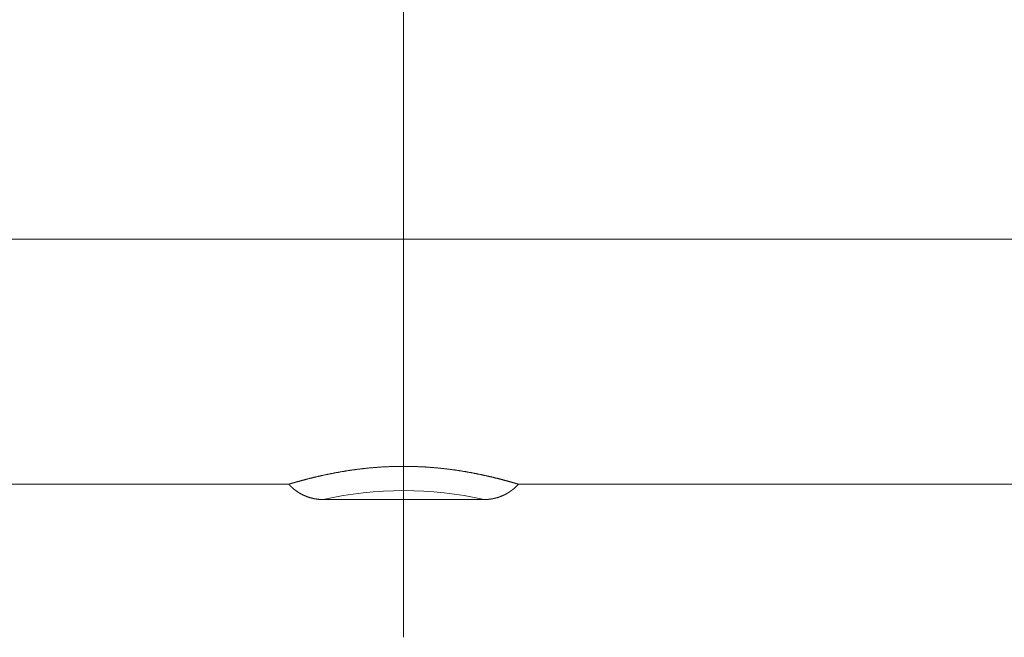
# Model space of a CAD drawing. Units: millimetres. Extents: x -800 to 807, y -556 to 552.
# Drawn here: x 323 to 336, y 398 to 406 of the extents above; entities that cross this region are included whole.
import ezdxf

# ---------------------------------------------------------------- set-up
doc = ezdxf.new("R2010")
doc.units = ezdxf.units.MM
doc.header["$LTSCALE"] = 5
doc.linetypes.add('JWW_CENTERX2', pattern=[27.093333, 22.013333, -1.693333, 1.693333, -1.693333])
doc.layers.add('2', color=7, linetype='Continuous')
doc.layers.add('CENTER', color=7, linetype='Continuous')

msp = doc.modelspace()

# ---------------------------------------------------------------- linework, layer by layer
at = {"color": 4, "linetype": 'Continuous', "lineweight": 5}
msp.add_line((327.315, 399.686), (327.315, 399.686), dxfattribs=at)
at = {"layer": '2', "color": 7, "linetype": 'Continuous', "lineweight": 13}
for p, q in [((327.408, 400.022), (327.414, 400.023)), ((327.414, 400.023), (327.42, 400.024)), ((327.42, 400.024), (327.427, 400.026)), ((327.427, 400.026), (327.433, 400.027)), ((327.433, 400.027), (327.439, 400.028)), ((327.439, 400.028), (327.446, 400.029)), ((327.446, 400.029), (327.452, 400.031)), ((327.452, 400.031), (327.459, 400.032)), ((327.459, 400.032), (327.465, 400.033)), ((327.465, 400.033), (327.471, 400.034)), ((327.471, 400.034), (327.478, 400.035)), ((327.478, 400.035), (327.484, 400.037)), ((327.484, 400.037), (327.491, 400.038)), ((327.491, 400.038), (327.498, 400.039)), ((327.498, 400.039), (327.504, 400.04)), ((327.504, 400.04), (327.511, 400.041)), ((327.511, 400.041), (327.517, 400.043)), ((327.517, 400.043), (327.524, 400.044)), ((327.524, 400.044), (327.531, 400.045)), ((327.531, 400.045), (327.538, 400.046)), ((327.538, 400.046), (327.544, 400.047)), ((327.544, 400.047), (327.551, 400.049)), ((327.551, 400.049), (327.558, 400.05)), ((327.558, 400.05), (327.565, 400.051)), ((327.565, 400.051), (327.572, 400.052)), ((327.572, 400.052), (327.578, 400.053)), ((327.578, 400.053), (327.585, 400.054)), ((327.585, 400.054), (327.592, 400.055)), ((327.592, 400.055), (327.599, 400.057)), ((327.599, 400.057), (327.606, 400.058)), ((327.606, 400.058), (327.613, 400.059)), ((327.613, 400.059), (327.62, 400.06)), ((327.62, 400.06), (327.627, 400.061)), ((327.627, 400.061), (327.634, 400.062)), ((327.634, 400.062), (327.641, 400.063)), ((327.641, 400.063), (327.648, 400.064)), ((327.648, 400.064), (327.656, 400.065)), ((327.656, 400.065), (327.663, 400.066)), ((327.663, 400.066), (327.67, 400.068)), ((327.67, 400.068), (327.677, 400.069)), ((327.677, 400.069), (327.684, 400.07)), ((327.684, 400.07), (327.691, 400.071)), ((327.691, 400.071), (327.699, 400.072)), ((327.699, 400.072), (327.706, 400.073)), ((327.706, 400.073), (327.713, 400.074)), ((327.713, 400.074), (327.721, 400.075)), ((327.721, 400.075), (327.728, 400.076)), ((327.728, 400.076), (327.735, 400.077)), ((327.735, 400.077), (327.743, 400.078)), ((327.743, 400.078), (327.75, 400.079)), ((327.75, 400.079), (327.757, 400.08)), ((327.757, 400.08), (327.765, 400.081)), ((327.765, 400.081), (327.772, 400.082)), ((327.772, 400.082), (327.78, 400.083)), ((327.78, 400.083), (327.787, 400.083)), ((327.787, 400.083), (327.795, 400.084)), ((327.795, 400.084), (327.802, 400.085)), ((327.802, 400.085), (327.81, 400.086)), ((327.81, 400.086), (327.817, 400.087)), ((327.817, 400.087), (327.825, 400.088)), ((327.825, 400.088), (327.832, 400.089)), ((327.832, 400.089), (327.84, 400.09)), ((327.84, 400.09), (327.848, 400.091)), ((327.848, 400.091), (327.855, 400.091)), ((327.855, 400.091), (327.863, 400.092)), ((327.863, 400.092), (327.871, 400.093)), ((327.871, 400.093), (327.878, 400.094)), ((327.878, 400.094), (327.886, 400.095)), ((327.886, 400.095), (327.894, 400.095)), ((327.894, 400.095), (327.901, 400.096)), ((327.901, 400.096), (327.909, 400.097)), ((327.909, 400.097), (327.917, 400.098)), ((327.917, 400.098), (327.925, 400.098)), ((327.925, 400.098), (327.932, 400.099)), ((327.932, 400.099), (327.94, 400.1)), ((327.94, 400.1), (327.948, 400.101)), ((327.948, 400.101), (327.956, 400.101)), ((327.956, 400.101), (327.964, 400.102)), ((327.964, 400.102), (327.972, 400.103)), ((327.972, 400.103), (327.979, 400.103)), ((327.979, 400.103), (327.987, 400.104)), ((327.987, 400.104), (327.995, 400.105)), ((327.995, 400.105), (328.003, 400.105)), ((328.003, 400.105), (328.011, 400.106)), ((328.011, 400.106), (328.019, 400.106)), ((328.019, 400.106), (328.027, 400.107)), ((328.027, 400.107), (328.035, 400.108)), ((328.035, 400.108), (328.043, 400.108)), ((328.043, 400.108), (328.051, 400.109)), ((328.051, 400.109), (328.059, 400.109)), ((328.059, 400.109), (328.067, 400.11)), ((328.067, 400.11), (328.075, 400.11)), ((328.075, 400.11), (328.083, 400.111)), ((328.083, 400.111), (328.091, 400.111)), ((328.091, 400.111), (328.099, 400.112)), ((328.099, 400.112), (328.107, 400.112)), ((328.107, 400.112), (328.115, 400.113)), ((328.115, 400.113), (328.123, 400.113)), ((328.123, 400.113), (328.131, 400.113)), ((328.131, 400.113), (328.139, 400.114)), ((328.139, 400.114), (328.147, 400.114)), ((328.147, 400.114), (328.155, 400.115)), ((328.155, 400.115), (328.163, 400.115)), ((328.163, 400.115), (328.171, 400.115)), ((328.171, 400.115), (328.179, 400.116)), ((328.179, 400.116), (328.187, 400.116)), ((328.187, 400.116), (328.196, 400.116)), ((328.196, 400.116), (328.204, 400.117)), ((328.204, 400.117), (328.212, 400.117)), ((328.212, 400.117), (328.22, 400.117)), ((328.22, 400.117), (328.228, 400.117)), ((328.228, 400.117), (328.236, 400.118)), ((328.236, 400.118), (328.244, 400.118)), ((328.244, 400.118), (328.252, 400.118)), ((328.252, 400.118), (328.261, 400.118)), ((328.261, 400.118), (328.269, 400.118)), ((328.269, 400.118), (328.277, 400.119)), ((328.277, 400.119), (328.285, 400.119)), ((328.285, 400.119), (328.293, 400.119)), ((328.293, 400.119), (328.301, 400.119)), ((328.301, 400.119), (328.309, 400.119)), ((328.309, 400.119), (328.318, 400.119)), ((328.318, 400.119), (328.326, 400.119)), ((328.326, 400.119), (328.334, 400.119)), ((328.334, 400.119), (328.342, 400.119)), ((328.342, 400.119), (328.35, 400.119)), ((328.35, 400.119), (328.358, 400.119)), ((328.358, 400.119), (328.367, 400.119)), ((328.375, 400.119), (328.367, 400.119)), ((328.383, 400.119), (328.375, 400.119)), ((328.391, 400.119), (328.383, 400.119)), ((328.399, 400.119), (328.391, 400.119)), ((328.407, 400.119), (328.399, 400.119)), ((328.416, 400.119), (328.407, 400.119)), ((328.424, 400.119), (328.416, 400.119)), ((328.432, 400.119), (328.424, 400.119)), ((328.44, 400.119), (328.432, 400.119)), ((328.448, 400.119), (328.44, 400.119)), ((328.456, 400.119), (328.448, 400.119)), ((328.465, 400.118), (328.456, 400.119)), ((328.473, 400.118), (328.465, 400.118)), ((328.481, 400.118), (328.473, 400.118)), ((328.489, 400.118), (328.481, 400.118)), ((328.497, 400.118), (328.489, 400.118)), ((328.505, 400.117), (328.497, 400.118)), ((328.513, 400.117), (328.505, 400.117)), ((328.522, 400.117), (328.513, 400.117)), ((328.53, 400.117), (328.522, 400.117)), ((328.538, 400.116), (328.53, 400.117)), ((328.546, 400.116), (328.538, 400.116)), ((328.554, 400.116), (328.546, 400.116)), ((328.562, 400.115), (328.554, 400.116)), ((328.57, 400.115), (328.562, 400.115)), ((328.578, 400.115), (328.57, 400.115)), ((328.586, 400.114), (328.578, 400.115)), ((328.594, 400.114), (328.586, 400.114)), ((328.602, 400.113), (328.594, 400.114)), ((328.61, 400.113), (328.602, 400.113)), ((328.619, 400.113), (328.61, 400.113)), ((328.627, 400.112), (328.619, 400.113)), ((328.635, 400.112), (328.627, 400.112)), ((328.643, 400.111), (328.635, 400.112)), ((328.651, 400.111), (328.643, 400.111)), ((328.659, 400.11), (328.651, 400.111)), ((328.667, 400.11), (328.659, 400.11)), ((328.675, 400.109), (328.667, 400.11)), ((328.683, 400.109), (328.675, 400.109)), ((328.691, 400.108), (328.683, 400.109)), ((328.698, 400.108), (328.691, 400.108)), ((328.706, 400.107), (328.698, 400.108)), ((328.714, 400.106), (328.706, 400.107)), ((328.722, 400.106), (328.714, 400.106)), ((328.73, 400.105), (328.722, 400.106)), ((328.738, 400.105), (328.73, 400.105)), ((328.746, 400.104), (328.738, 400.105)), ((328.754, 400.103), (328.746, 400.104)), ((328.762, 400.103), (328.754, 400.103)), ((328.77, 400.102), (328.762, 400.103)), ((328.777, 400.101), (328.77, 400.102)), ((328.785, 400.101), (328.777, 400.101)), ((328.793, 400.1), (328.785, 400.101)), ((328.801, 400.099), (328.793, 400.1)), ((328.809, 400.098), (328.801, 400.099)), ((328.816, 400.098), (328.809, 400.098)), ((328.824, 400.097), (328.816, 400.098)), ((328.832, 400.096), (328.824, 400.097)), ((328.84, 400.095), (328.832, 400.096)), ((328.847, 400.095), (328.84, 400.095)), ((328.855, 400.094), (328.847, 400.095)), ((328.863, 400.093), (328.855, 400.094)), ((328.87, 400.092), (328.863, 400.093)), ((328.878, 400.091), (328.87, 400.092)), ((328.886, 400.091), (328.878, 400.091)), ((328.893, 400.09), (328.886, 400.091)), ((328.901, 400.089), (328.893, 400.09)), ((328.908, 400.088), (328.901, 400.089)), ((328.916, 400.087), (328.908, 400.088)), ((328.924, 400.086), (328.916, 400.087)), ((328.931, 400.085), (328.924, 400.086)), ((328.939, 400.084), (328.931, 400.085)), ((328.946, 400.083), (328.939, 400.084)), ((328.954, 400.083), (328.946, 400.083)), ((328.961, 400.082), (328.954, 400.083)), ((328.968, 400.081), (328.961, 400.082)), ((328.976, 400.08), (328.968, 400.081)), ((328.983, 400.079), (328.976, 400.08)), ((328.991, 400.078), (328.983, 400.079)), ((328.998, 400.077), (328.991, 400.078)), ((329.005, 400.076), (328.998, 400.077)), ((329.013, 400.075), (329.005, 400.076)), ((329.02, 400.074), (329.013, 400.075)), ((329.027, 400.073), (329.02, 400.074)), ((329.035, 400.072), (329.027, 400.073)), ((329.042, 400.071), (329.035, 400.072)), ((329.049, 400.07), (329.042, 400.071)), ((329.056, 400.069), (329.049, 400.07)), ((329.063, 400.068), (329.056, 400.069)), ((329.071, 400.066), (329.063, 400.068)), ((329.078, 400.065), (329.071, 400.066)), ((329.085, 400.064), (329.078, 400.065)), ((329.092, 400.063), (329.085, 400.064)), ((329.099, 400.062), (329.092, 400.063)), ((329.106, 400.061), (329.099, 400.062)), ((329.113, 400.06), (329.106, 400.061)), ((329.12, 400.059), (329.113, 400.06)), ((329.127, 400.058), (329.12, 400.059)), ((329.134, 400.057), (329.127, 400.058)), ((329.141, 400.055), (329.134, 400.057)), ((329.148, 400.054), (329.141, 400.055)), ((329.155, 400.053), (329.148, 400.054)), ((329.162, 400.052), (329.155, 400.053)), ((329.169, 400.051), (329.162, 400.052)), ((329.175, 400.05), (329.169, 400.051)), ((329.182, 400.049), (329.175, 400.05)), ((329.189, 400.047), (329.182, 400.049)), ((329.196, 400.046), (329.189, 400.047)), ((329.202, 400.045), (329.196, 400.046)), ((329.209, 400.044), (329.202, 400.045)), ((329.216, 400.043), (329.209, 400.044)), ((329.222, 400.041), (329.216, 400.043)), ((329.229, 400.04), (329.222, 400.041)), ((329.236, 400.039), (329.229, 400.04)), ((329.242, 400.038), (329.236, 400.039)), ((329.249, 400.037), (329.242, 400.038)), ((329.255, 400.035), (329.249, 400.037)), ((329.262, 400.034), (329.255, 400.035)), ((329.268, 400.033), (329.262, 400.034)), ((329.275, 400.032), (329.268, 400.033)), ((329.281, 400.031), (329.275, 400.032)), ((329.288, 400.029), (329.281, 400.031)), ((329.294, 400.028), (329.288, 400.029)), ((329.3, 400.027), (329.294, 400.028)), ((329.307, 400.026), (329.3, 400.027)), ((329.313, 400.024), (329.307, 400.026)), ((329.319, 400.023), (329.313, 400.024)), ((329.325, 400.022), (329.319, 400.023)), ((326.891, 399.893), (326.892, 399.894)), ((326.892, 399.894), (326.894, 399.894)), ((326.894, 399.894), (326.895, 399.895)), ((326.895, 399.895), (326.897, 399.895)), ((326.897, 399.895), (326.899, 399.895)), ((326.899, 399.895), (326.9, 399.896)), ((326.9, 399.896), (326.902, 399.896)), ((326.902, 399.896), (326.904, 399.897)), ((326.904, 399.897), (326.906, 399.898)), ((326.906, 399.898), (326.907, 399.898)), ((326.907, 399.898), (326.909, 399.899)), ((326.909, 399.899), (326.911, 399.899)), ((326.911, 399.899), (326.913, 399.9)), ((326.913, 399.9), (326.915, 399.9)), ((326.915, 399.9), (326.918, 399.901)), ((326.918, 399.901), (326.92, 399.902)), ((326.92, 399.902), (326.922, 399.902)), ((326.922, 399.902), (326.924, 399.903)), ((326.924, 399.903), (326.926, 399.904)), ((326.926, 399.904), (326.929, 399.904)), ((326.929, 399.904), (326.931, 399.905)), ((326.931, 399.905), (326.933, 399.906)), ((326.933, 399.906), (326.936, 399.906)), ((326.936, 399.906), (326.938, 399.907)), ((326.938, 399.907), (326.941, 399.908)), ((326.941, 399.908), (326.943, 399.909)), ((326.943, 399.909), (326.946, 399.909)), ((326.946, 399.909), (326.949, 399.91)), ((326.949, 399.91), (326.951, 399.911)), ((326.951, 399.911), (326.954, 399.912)), ((326.954, 399.912), (326.957, 399.912)), ((326.957, 399.912), (326.96, 399.913)), ((326.96, 399.913), (326.962, 399.914)), ((326.962, 399.914), (326.965, 399.915)), ((326.965, 399.915), (326.968, 399.916)), ((326.968, 399.916), (326.971, 399.916)), ((326.971, 399.916), (326.974, 399.917)), ((326.974, 399.917), (326.977, 399.918)), ((326.977, 399.918), (326.98, 399.919)), ((326.98, 399.919), (326.983, 399.92)), ((326.983, 399.92), (326.987, 399.921)), ((326.987, 399.921), (326.99, 399.922)), ((326.99, 399.922), (326.993, 399.923)), ((326.993, 399.923), (326.996, 399.923)), ((326.996, 399.923), (327, 399.924)), ((327, 399.924), (327.003, 399.925)), ((327.003, 399.925), (327.006, 399.926)), ((327.006, 399.926), (327.01, 399.927)), ((327.01, 399.927), (327.013, 399.928)), ((327.013, 399.928), (327.017, 399.929)), ((327.017, 399.929), (327.02, 399.93)), ((327.02, 399.93), (327.024, 399.931)), ((327.024, 399.931), (327.028, 399.932)), ((327.028, 399.932), (327.031, 399.933)), ((327.031, 399.933), (327.035, 399.934)), ((327.035, 399.934), (327.039, 399.935)), ((327.039, 399.935), (327.043, 399.936)), ((327.043, 399.936), (327.047, 399.937)), ((327.047, 399.937), (327.05, 399.938)), ((327.05, 399.938), (327.054, 399.939)), ((327.054, 399.939), (327.058, 399.94)), ((327.058, 399.94), (327.062, 399.941)), ((327.062, 399.941), (327.066, 399.942)), ((327.066, 399.942), (327.07, 399.943)), ((327.07, 399.943), (327.074, 399.945)), ((327.074, 399.945), (327.079, 399.946)), ((327.079, 399.946), (327.083, 399.947)), ((327.083, 399.947), (327.087, 399.948)), ((327.087, 399.948), (327.091, 399.949)), ((327.091, 399.949), (327.095, 399.95)), ((327.095, 399.95), (327.1, 399.951)), ((327.1, 399.951), (327.104, 399.952)), ((327.104, 399.952), (327.109, 399.953)), ((327.109, 399.953), (327.113, 399.955)), ((327.113, 399.955), (327.117, 399.956)), ((327.117, 399.956), (327.122, 399.957)), ((327.122, 399.957), (327.126, 399.958)), ((327.126, 399.958), (327.131, 399.959)), ((327.131, 399.959), (327.136, 399.96)), ((327.136, 399.96), (327.14, 399.961)), ((327.14, 399.961), (327.145, 399.963)), ((327.145, 399.963), (327.15, 399.964)), ((327.15, 399.964), (327.154, 399.965)), ((327.154, 399.965), (327.159, 399.966)), ((327.159, 399.966), (327.164, 399.967)), ((327.164, 399.967), (327.169, 399.969)), ((327.169, 399.969), (327.174, 399.97)), ((327.174, 399.97), (327.179, 399.971)), ((327.179, 399.971), (327.184, 399.972)), ((327.184, 399.972), (327.189, 399.973)), ((327.189, 399.973), (327.194, 399.975)), ((327.194, 399.975), (327.199, 399.976)), ((327.199, 399.976), (327.204, 399.977)), ((327.204, 399.977), (327.209, 399.978)), ((327.209, 399.978), (327.214, 399.979)), ((327.214, 399.979), (327.219, 399.981)), ((327.219, 399.981), (327.224, 399.982)), ((327.224, 399.982), (327.23, 399.983)), ((327.23, 399.983), (327.235, 399.984)), ((327.235, 399.984), (327.24, 399.986)), ((327.24, 399.986), (327.246, 399.987)), ((327.246, 399.987), (327.251, 399.988)), ((327.251, 399.988), (327.256, 399.989)), ((327.256, 399.989), (327.262, 399.991)), ((327.262, 399.991), (327.267, 399.992)), ((327.267, 399.992), (327.273, 399.993)), ((327.273, 399.993), (327.278, 399.994)), ((327.278, 399.994), (327.284, 399.996)), ((327.284, 399.996), (327.29, 399.997)), ((327.29, 399.997), (327.295, 399.998)), ((327.295, 399.998), (327.301, 399.999)), ((327.301, 399.999), (327.307, 400.001)), ((327.307, 400.001), (327.312, 400.002)), ((327.312, 400.002), (327.318, 400.003)), ((327.318, 400.003), (327.324, 400.004)), ((327.324, 400.004), (327.33, 400.006)), ((327.33, 400.006), (327.336, 400.007)), ((327.336, 400.007), (327.341, 400.008)), ((327.341, 400.008), (327.347, 400.009)), ((327.347, 400.009), (327.353, 400.011)), ((327.353, 400.011), (327.359, 400.012)), ((327.359, 400.012), (327.365, 400.013)), ((327.365, 400.013), (327.371, 400.014)), ((327.371, 400.014), (327.377, 400.016)), ((327.377, 400.016), (327.383, 400.017)), ((327.383, 400.017), (327.389, 400.018)), ((327.389, 400.018), (327.396, 400.019)), ((327.396, 400.019), (327.402, 400.021)), ((327.402, 400.021), (327.408, 400.022)), ((329.331, 400.021), (329.325, 400.022)), ((329.338, 400.019), (329.331, 400.021)), ((329.344, 400.018), (329.338, 400.019)), ((329.35, 400.017), (329.344, 400.018)), ((329.356, 400.016), (329.35, 400.017)), ((329.362, 400.014), (329.356, 400.016)), ((329.368, 400.013), (329.362, 400.014)), ((329.374, 400.012), (329.368, 400.013)), ((329.38, 400.011), (329.374, 400.012)), ((329.386, 400.009), (329.38, 400.011)), ((329.392, 400.008), (329.386, 400.009)), ((329.398, 400.007), (329.392, 400.008)), ((329.404, 400.006), (329.398, 400.007)), ((329.409, 400.004), (329.404, 400.006)), ((329.415, 400.003), (329.409, 400.004)), ((329.421, 400.002), (329.415, 400.003)), ((329.427, 400.001), (329.421, 400.002)), ((329.432, 399.999), (329.427, 400.001)), ((329.438, 399.998), (329.432, 399.999)), ((329.444, 399.997), (329.438, 399.998)), ((329.449, 399.996), (329.444, 399.997)), ((329.455, 399.994), (329.449, 399.996)), ((329.46, 399.993), (329.455, 399.994)), ((329.466, 399.992), (329.46, 399.993)), ((329.471, 399.991), (329.466, 399.992)), ((329.477, 399.989), (329.471, 399.991)), ((329.482, 399.988), (329.477, 399.989)), ((329.488, 399.987), (329.482, 399.988)), ((329.493, 399.986), (329.488, 399.987)), ((329.498, 399.984), (329.493, 399.986)), ((329.504, 399.983), (329.498, 399.984)), ((329.509, 399.982), (329.504, 399.983)), ((329.514, 399.981), (329.509, 399.982)), ((329.519, 399.979), (329.514, 399.981)), ((329.524, 399.978), (329.519, 399.979)), ((329.53, 399.977), (329.524, 399.978)), ((329.535, 399.976), (329.53, 399.977)), ((329.54, 399.975), (329.535, 399.976)), ((329.545, 399.973), (329.54, 399.975)), ((329.55, 399.972), (329.545, 399.973)), ((329.555, 399.971), (329.55, 399.972)), ((329.56, 399.97), (329.555, 399.971)), ((329.564, 399.969), (329.56, 399.97)), ((329.569, 399.967), (329.564, 399.969)), ((329.574, 399.966), (329.569, 399.967)), ((329.579, 399.965), (329.574, 399.966)), ((329.584, 399.964), (329.579, 399.965)), ((329.588, 399.963), (329.584, 399.964)), ((329.593, 399.961), (329.588, 399.963)), ((329.598, 399.96), (329.593, 399.961)), ((329.602, 399.959), (329.598, 399.96)), ((329.607, 399.958), (329.602, 399.959)), ((329.611, 399.957), (329.607, 399.958)), ((329.616, 399.956), (329.611, 399.957)), ((329.62, 399.955), (329.616, 399.956)), ((329.625, 399.953), (329.62, 399.955)), ((329.629, 399.952), (329.625, 399.953)), ((329.634, 399.951), (329.629, 399.952)), ((329.638, 399.95), (329.634, 399.951)), ((329.642, 399.949), (329.638, 399.95)), ((329.646, 399.948), (329.642, 399.949)), ((329.651, 399.947), (329.646, 399.948)), ((329.655, 399.946), (329.651, 399.947)), ((329.659, 399.945), (329.655, 399.946)), ((329.663, 399.943), (329.659, 399.945)), ((329.667, 399.942), (329.663, 399.943)), ((329.671, 399.941), (329.667, 399.942)), ((329.675, 399.94), (329.671, 399.941)), ((329.679, 399.939), (329.675, 399.94)), ((329.683, 399.938), (329.679, 399.939)), ((329.687, 399.937), (329.683, 399.938)), ((329.691, 399.936), (329.687, 399.937)), ((329.694, 399.935), (329.691, 399.936)), ((329.698, 399.934), (329.694, 399.935)), ((329.702, 399.933), (329.698, 399.934)), ((329.706, 399.932), (329.702, 399.933)), ((329.709, 399.931), (329.706, 399.932)), ((329.713, 399.93), (329.709, 399.931)), ((329.716, 399.929), (329.713, 399.93)), ((329.72, 399.928), (329.716, 399.929)), ((329.723, 399.927), (329.72, 399.928)), ((329.727, 399.926), (329.723, 399.927)), ((329.73, 399.925), (329.727, 399.926)), ((329.734, 399.924), (329.73, 399.925)), ((329.737, 399.923), (329.734, 399.924)), ((329.74, 399.923), (329.737, 399.923)), ((329.743, 399.922), (329.74, 399.923)), ((329.747, 399.921), (329.743, 399.922)), ((329.75, 399.92), (329.747, 399.921)), ((329.753, 399.919), (329.75, 399.92)), ((329.756, 399.918), (329.753, 399.919)), ((329.759, 399.917), (329.756, 399.918)), ((329.762, 399.916), (329.759, 399.917)), ((329.765, 399.916), (329.762, 399.916)), ((329.768, 399.915), (329.765, 399.916)), ((329.771, 399.914), (329.768, 399.915)), ((329.774, 399.913), (329.771, 399.914)), ((329.777, 399.912), (329.774, 399.913)), ((329.779, 399.912), (329.777, 399.912)), ((329.782, 399.911), (329.779, 399.912)), ((329.785, 399.91), (329.782, 399.911)), ((329.787, 399.909), (329.785, 399.91)), ((329.79, 399.909), (329.787, 399.909)), ((329.792, 399.908), (329.79, 399.909)), ((329.795, 399.907), (329.792, 399.908)), ((329.797, 399.906), (329.795, 399.907)), ((329.8, 399.906), (329.797, 399.906)), ((329.802, 399.905), (329.8, 399.906)), ((329.805, 399.904), (329.802, 399.905)), ((329.807, 399.904), (329.805, 399.904)), ((329.809, 399.903), (329.807, 399.904)), ((329.811, 399.902), (329.809, 399.903)), ((329.814, 399.902), (329.811, 399.902)), ((329.816, 399.901), (329.814, 399.902)), ((329.818, 399.9), (329.816, 399.901)), ((329.82, 399.9), (329.818, 399.9)), ((329.822, 399.899), (329.82, 399.9)), ((329.824, 399.899), (329.822, 399.899)), ((329.826, 399.898), (329.824, 399.899)), ((329.828, 399.898), (329.826, 399.898)), ((329.83, 399.897), (329.828, 399.898)), ((329.831, 399.896), (329.83, 399.897)), ((329.833, 399.896), (329.831, 399.896)), ((329.835, 399.895), (329.833, 399.896)), ((329.836, 399.895), (329.835, 399.895)), ((329.838, 399.895), (329.836, 399.895)), ((329.84, 399.894), (329.838, 399.895)), ((329.841, 399.894), (329.84, 399.894)), ((329.843, 399.893), (329.841, 399.894)), ((326.867, 399.886), (237.966, 399.886)), ((326.867, 399.886), (326.867, 399.886)), ((326.867, 399.886), (326.867, 399.886)), ((326.867, 399.886), (326.867, 399.886)), ((326.867, 399.886), (326.867, 399.886)), ((326.867, 399.886), (326.867, 399.886)), ((326.867, 399.886), (326.867, 399.886)), ((326.867, 399.886), (326.867, 399.886)), ((326.867, 399.886), (326.867, 399.886)), ((326.867, 399.886), (326.868, 399.886)), ((326.867, 399.886), (326.868, 399.884)), ((326.868, 399.886), (326.869, 399.887)), ((326.868, 399.886), (326.868, 399.886)), ((326.868, 399.884), (326.87, 399.882)), ((326.869, 399.887), (326.869, 399.887)), ((326.869, 399.887), (326.87, 399.887)), ((326.87, 399.887), (326.87, 399.887)), ((326.87, 399.887), (326.871, 399.887)), ((326.87, 399.882), (326.872, 399.88)), ((326.871, 399.887), (326.872, 399.888)), ((326.872, 399.888), (326.873, 399.888)), ((326.872, 399.88), (326.874, 399.878)), ((326.873, 399.888), (326.874, 399.888)), ((326.874, 399.888), (326.875, 399.889)), ((326.874, 399.888), (326.874, 399.888)), ((326.874, 399.878), (326.875, 399.876)), ((326.875, 399.889), (326.876, 399.889)), ((326.875, 399.876), (326.877, 399.874)), ((326.876, 399.889), (326.877, 399.889)), ((326.877, 399.889), (326.878, 399.889)), ((326.877, 399.874), (326.879, 399.872)), ((326.878, 399.889), (326.879, 399.89)), ((326.879, 399.89), (326.88, 399.89)), ((326.879, 399.872), (326.881, 399.87)), ((326.88, 399.89), (326.881, 399.89)), ((326.881, 399.89), (326.883, 399.891)), ((326.881, 399.87), (326.883, 399.868)), ((326.883, 399.891), (326.884, 399.891)), ((326.883, 399.868), (326.885, 399.866)), ((326.884, 399.891), (326.885, 399.892)), ((326.885, 399.892), (326.886, 399.892)), ((326.885, 399.866), (326.886, 399.864)), ((326.886, 399.892), (326.888, 399.892)), ((326.886, 399.864), (326.888, 399.862)), ((326.888, 399.892), (326.889, 399.893)), ((326.888, 399.862), (326.89, 399.861)), ((326.889, 399.893), (326.891, 399.893)), ((326.89, 399.861), (326.892, 399.859)), ((326.892, 399.859), (326.894, 399.857)), ((326.894, 399.857), (326.896, 399.855)), ((326.896, 399.855), (326.898, 399.853)), ((326.898, 399.853), (326.9, 399.851)), ((326.9, 399.851), (326.902, 399.849)), ((326.902, 399.849), (326.904, 399.848)), ((326.904, 399.848), (326.906, 399.846)), ((326.906, 399.846), (326.908, 399.844)), ((326.908, 399.844), (326.91, 399.842)), ((326.91, 399.842), (326.912, 399.84)), ((326.912, 399.84), (326.914, 399.839)), ((326.914, 399.839), (326.916, 399.837)), ((326.916, 399.837), (326.918, 399.835)), ((326.918, 399.835), (326.919, 399.833)), ((326.919, 399.833), (326.922, 399.832)), ((326.922, 399.832), (326.924, 399.83)), ((326.924, 399.83), (326.926, 399.828)), ((326.926, 399.828), (326.928, 399.826)), ((326.928, 399.826), (326.93, 399.825)), ((326.93, 399.825), (326.932, 399.823)), ((326.932, 399.823), (326.934, 399.821)), ((326.934, 399.821), (326.936, 399.82)), ((326.936, 399.82), (326.938, 399.818)), ((326.938, 399.818), (326.94, 399.816)), ((326.94, 399.816), (326.942, 399.815)), ((326.942, 399.815), (326.944, 399.813)), ((326.944, 399.813), (326.946, 399.811)), ((326.946, 399.811), (326.948, 399.81)), ((326.948, 399.81), (326.95, 399.808)), ((326.95, 399.808), (326.953, 399.807)), ((326.953, 399.807), (326.955, 399.805)), ((326.955, 399.805), (326.957, 399.803)), ((326.957, 399.803), (326.959, 399.802)), ((326.959, 399.802), (326.961, 399.8)), ((326.961, 399.8), (326.963, 399.799)), ((326.963, 399.799), (326.965, 399.797)), ((326.965, 399.797), (326.968, 399.796)), ((326.968, 399.796), (326.97, 399.794)), ((326.97, 399.794), (326.972, 399.793)), ((326.972, 399.793), (326.974, 399.791)), ((326.974, 399.791), (326.976, 399.79)), ((326.976, 399.79), (326.978, 399.788)), ((326.978, 399.788), (326.981, 399.787)), ((326.981, 399.787), (326.983, 399.785)), ((326.983, 399.785), (326.985, 399.784)), ((326.985, 399.784), (326.987, 399.782)), ((326.987, 399.782), (326.99, 399.781)), ((326.99, 399.781), (326.992, 399.779)), ((326.992, 399.779), (326.994, 399.778)), ((326.994, 399.778), (326.996, 399.777)), ((326.996, 399.777), (326.999, 399.775)), ((326.999, 399.775), (327.001, 399.774)), ((327.001, 399.774), (327.003, 399.772)), ((327.003, 399.772), (327.005, 399.771)), ((327.005, 399.771), (327.008, 399.77)), ((327.008, 399.77), (327.01, 399.768)), ((327.01, 399.768), (327.012, 399.767)), ((327.012, 399.767), (327.015, 399.766)), ((327.015, 399.766), (327.017, 399.764)), ((329.719, 399.766), (329.716, 399.764)), ((329.721, 399.767), (329.719, 399.766)), ((329.723, 399.768), (329.721, 399.767)), ((329.726, 399.77), (329.723, 399.768)), ((329.728, 399.771), (329.726, 399.77)), ((329.73, 399.772), (329.728, 399.771)), ((329.732, 399.774), (329.73, 399.772)), ((329.735, 399.775), (329.732, 399.774)), ((329.737, 399.777), (329.735, 399.775)), ((329.739, 399.778), (329.737, 399.777)), ((329.741, 399.779), (329.739, 399.778)), ((329.744, 399.781), (329.741, 399.779)), ((329.746, 399.782), (329.744, 399.781)), ((329.748, 399.784), (329.746, 399.782)), ((329.75, 399.785), (329.748, 399.784)), ((329.753, 399.787), (329.75, 399.785)), ((329.755, 399.788), (329.753, 399.787)), ((329.757, 399.79), (329.755, 399.788)), ((329.759, 399.791), (329.757, 399.79)), ((329.761, 399.793), (329.759, 399.791)), ((329.764, 399.794), (329.761, 399.793)), ((329.766, 399.796), (329.764, 399.794)), ((329.768, 399.797), (329.766, 399.796)), ((329.77, 399.799), (329.768, 399.797)), ((329.772, 399.8), (329.77, 399.799)), ((329.774, 399.802), (329.772, 399.8)), ((329.777, 399.803), (329.774, 399.802)), ((329.779, 399.805), (329.777, 399.803)), ((329.781, 399.807), (329.779, 399.805)), ((329.783, 399.808), (329.781, 399.807)), ((329.785, 399.81), (329.783, 399.808)), ((329.787, 399.811), (329.785, 399.81)), ((329.789, 399.813), (329.787, 399.811)), ((329.791, 399.815), (329.789, 399.813)), ((329.793, 399.816), (329.791, 399.815)), ((329.795, 399.818), (329.793, 399.816)), ((329.798, 399.82), (329.795, 399.818)), ((329.8, 399.821), (329.798, 399.82)), ((329.802, 399.823), (329.8, 399.821)), ((329.804, 399.825), (329.802, 399.823)), ((329.806, 399.826), (329.804, 399.825)), ((329.808, 399.828), (329.806, 399.826)), ((329.81, 399.83), (329.808, 399.828)), ((329.812, 399.832), (329.81, 399.83)), ((329.814, 399.833), (329.812, 399.832)), ((329.816, 399.835), (329.814, 399.833)), ((329.818, 399.837), (329.816, 399.835)), ((329.82, 399.839), (329.818, 399.837)), ((329.822, 399.84), (329.82, 399.839)), ((329.824, 399.842), (329.822, 399.84)), ((329.826, 399.844), (329.824, 399.842)), ((329.828, 399.846), (329.826, 399.844)), ((329.83, 399.848), (329.828, 399.846)), ((329.831, 399.849), (329.83, 399.848)), ((329.833, 399.851), (329.831, 399.849)), ((329.835, 399.853), (329.833, 399.851)), ((329.837, 399.855), (329.835, 399.853)), ((329.839, 399.857), (329.837, 399.855)), ((329.841, 399.859), (329.839, 399.857)), ((329.843, 399.861), (329.841, 399.859)), ((329.844, 399.893), (329.843, 399.893)), ((329.845, 399.862), (329.843, 399.861)), ((329.846, 399.892), (329.844, 399.893)), ((329.847, 399.864), (329.845, 399.862)), ((329.847, 399.892), (329.846, 399.892)), ((329.848, 399.892), (329.847, 399.892)), ((329.849, 399.866), (329.847, 399.864)), ((329.849, 399.891), (329.848, 399.892)), ((329.851, 399.891), (329.849, 399.891)), ((329.851, 399.868), (329.849, 399.866)), ((329.852, 399.89), (329.851, 399.891)), ((329.852, 399.87), (329.851, 399.868)), ((329.853, 399.89), (329.852, 399.89)), ((329.854, 399.872), (329.852, 399.87)), ((329.854, 399.89), (329.853, 399.89)), ((329.855, 399.889), (329.854, 399.89)), ((329.856, 399.874), (329.854, 399.872)), ((329.856, 399.889), (329.855, 399.889)), ((329.857, 399.889), (329.856, 399.889)), ((329.858, 399.876), (329.856, 399.874)), ((329.858, 399.889), (329.857, 399.889)), ((329.859, 399.888), (329.858, 399.889)), ((329.86, 399.878), (329.858, 399.876)), ((329.86, 399.888), (329.859, 399.888)), ((329.861, 399.888), (329.86, 399.888)), ((329.861, 399.88), (329.86, 399.878)), ((329.862, 399.887), (329.861, 399.888)), ((329.861, 399.888), (329.861, 399.888)), ((329.863, 399.882), (329.861, 399.88)), ((329.863, 399.887), (329.862, 399.887)), ((329.864, 399.887), (329.863, 399.887)), ((329.863, 399.887), (329.863, 399.887)), ((329.865, 399.884), (329.863, 399.882)), ((329.865, 399.887), (329.864, 399.887)), ((329.865, 399.886), (329.865, 399.887)), ((329.867, 399.886), (329.865, 399.884)), ((329.866, 399.886), (329.865, 399.886)), ((329.866, 399.886), (329.867, 399.886)), ((329.867, 399.886), (329.866, 399.886)), ((329.866, 399.886), (329.866, 399.886)), ((329.866, 399.886), (329.866, 399.886)), ((329.866, 399.886), (329.866, 399.886)), ((358.178, 399.886), (329.867, 399.886)), ((329.867, 399.886), (329.867, 399.886)), ((329.867, 399.886), (329.867, 399.886)), ((329.867, 399.886), (329.867, 399.886)), ((329.867, 399.886), (329.867, 399.886)), ((327.017, 399.764), (327.019, 399.763)), ((327.019, 399.763), (327.022, 399.762)), ((327.022, 399.762), (327.024, 399.76)), ((327.024, 399.76), (327.026, 399.759)), ((327.026, 399.759), (327.029, 399.758)), ((327.029, 399.758), (327.031, 399.757)), ((327.031, 399.757), (327.033, 399.755)), ((327.033, 399.755), (327.036, 399.754)), ((327.036, 399.754), (327.038, 399.753)), ((327.038, 399.753), (327.04, 399.752)), ((327.04, 399.752), (327.043, 399.751)), ((327.043, 399.751), (327.045, 399.749)), ((327.045, 399.749), (327.047, 399.748)), ((327.047, 399.748), (327.05, 399.747)), ((327.05, 399.747), (327.052, 399.746)), ((327.052, 399.746), (327.055, 399.745)), ((327.055, 399.745), (327.057, 399.743)), ((327.057, 399.743), (327.059, 399.742)), ((327.059, 399.742), (327.062, 399.741)), ((327.062, 399.741), (327.064, 399.74)), ((327.064, 399.74), (327.067, 399.739)), ((327.067, 399.739), (327.069, 399.738)), ((327.069, 399.738), (327.071, 399.737)), ((327.071, 399.737), (327.074, 399.736)), ((327.074, 399.736), (327.076, 399.735)), ((327.076, 399.735), (327.079, 399.734)), ((327.079, 399.734), (327.081, 399.733)), ((327.081, 399.733), (327.084, 399.732)), ((327.084, 399.732), (327.086, 399.731)), ((327.086, 399.731), (327.089, 399.73)), ((327.089, 399.73), (327.091, 399.729)), ((327.091, 399.729), (327.094, 399.728)), ((327.094, 399.728), (327.096, 399.727)), ((327.096, 399.727), (327.098, 399.726)), ((327.098, 399.726), (327.101, 399.725)), ((327.101, 399.725), (327.103, 399.724)), ((327.103, 399.724), (327.106, 399.723)), ((327.106, 399.723), (327.108, 399.722)), ((327.108, 399.722), (327.111, 399.721)), ((327.111, 399.721), (327.113, 399.72)), ((327.113, 399.72), (327.116, 399.719)), ((327.116, 399.719), (327.118, 399.718)), ((327.118, 399.718), (327.121, 399.718)), ((327.121, 399.718), (327.124, 399.717)), ((327.124, 399.717), (327.126, 399.716)), ((327.126, 399.716), (327.129, 399.715)), ((327.129, 399.715), (327.131, 399.714)), ((327.131, 399.714), (327.134, 399.713)), ((327.134, 399.713), (327.136, 399.713)), ((327.136, 399.713), (327.139, 399.712)), ((327.139, 399.712), (327.141, 399.711)), ((327.141, 399.711), (327.144, 399.71)), ((327.144, 399.71), (327.146, 399.71)), ((327.146, 399.71), (327.149, 399.709)), ((327.149, 399.709), (327.151, 399.708)), ((327.151, 399.708), (327.154, 399.707)), ((327.154, 399.707), (327.157, 399.707)), ((327.157, 399.707), (327.159, 399.706)), ((327.159, 399.706), (327.162, 399.705)), ((327.162, 399.705), (327.164, 399.705)), ((327.164, 399.705), (327.167, 399.704)), ((327.167, 399.704), (327.169, 399.703)), ((327.169, 399.703), (327.172, 399.703)), ((327.172, 399.703), (327.175, 399.702)), ((327.175, 399.702), (327.177, 399.702)), ((327.177, 399.702), (327.18, 399.701)), ((327.18, 399.701), (327.182, 399.7)), ((327.182, 399.7), (327.185, 399.7)), ((327.185, 399.7), (327.188, 399.699)), ((327.188, 399.699), (327.19, 399.699)), ((327.19, 399.699), (327.193, 399.698)), ((327.193, 399.698), (327.195, 399.698)), ((327.195, 399.698), (327.198, 399.697)), ((327.198, 399.697), (327.201, 399.697)), ((327.201, 399.697), (327.203, 399.696)), ((327.203, 399.696), (327.206, 399.696)), ((327.206, 399.696), (327.208, 399.695)), ((327.208, 399.695), (327.211, 399.695)), ((327.211, 399.695), (327.214, 399.694)), ((327.214, 399.694), (327.216, 399.694)), ((327.216, 399.694), (327.219, 399.693)), ((327.219, 399.693), (327.222, 399.693)), ((327.222, 399.693), (327.224, 399.693)), ((327.224, 399.693), (327.227, 399.692)), ((327.227, 399.692), (327.229, 399.692)), ((327.229, 399.692), (327.232, 399.691)), ((327.232, 399.691), (327.235, 399.691)), ((327.235, 399.691), (327.237, 399.691)), ((327.237, 399.691), (327.24, 399.69)), ((327.24, 399.69), (327.243, 399.69)), ((327.243, 399.69), (327.245, 399.69)), ((327.245, 399.69), (327.248, 399.689)), ((327.248, 399.689), (327.251, 399.689)), ((327.251, 399.689), (327.253, 399.689)), ((327.253, 399.689), (327.256, 399.689)), ((327.256, 399.689), (327.258, 399.688)), ((327.258, 399.688), (327.261, 399.688)), ((327.261, 399.688), (327.264, 399.688)), ((327.264, 399.688), (327.266, 399.688)), ((327.266, 399.688), (327.269, 399.688)), ((327.269, 399.688), (327.272, 399.687)), ((327.272, 399.687), (327.274, 399.687)), ((327.274, 399.687), (327.277, 399.687)), ((327.277, 399.687), (327.28, 399.687)), ((327.28, 399.687), (327.282, 399.687)), ((327.282, 399.687), (327.285, 399.687)), ((327.285, 399.687), (327.288, 399.686)), ((327.288, 399.686), (327.29, 399.686)), ((327.29, 399.686), (327.293, 399.686)), ((327.293, 399.686), (327.296, 399.686)), ((327.296, 399.686), (327.298, 399.686)), ((327.298, 399.686), (327.301, 399.686)), ((327.301, 399.686), (327.304, 399.686)), ((327.304, 399.686), (327.306, 399.686)), ((327.306, 399.686), (327.309, 399.686)), ((327.309, 399.686), (327.312, 399.686)), ((327.312, 399.686), (327.314, 399.686)), ((329.419, 399.686), (327.315, 399.686)), ((329.422, 399.686), (329.419, 399.686)), ((329.424, 399.686), (329.422, 399.686)), ((329.427, 399.686), (329.424, 399.686)), ((329.43, 399.686), (329.427, 399.686)), ((329.432, 399.686), (329.43, 399.686)), ((329.435, 399.686), (329.432, 399.686)), ((329.438, 399.686), (329.435, 399.686)), ((329.44, 399.686), (329.438, 399.686)), ((329.443, 399.686), (329.44, 399.686)), ((329.446, 399.686), (329.443, 399.686)), ((329.448, 399.687), (329.446, 399.686)), ((329.451, 399.687), (329.448, 399.687)), ((329.454, 399.687), (329.451, 399.687)), ((329.456, 399.687), (329.454, 399.687)), ((329.459, 399.687), (329.456, 399.687)), ((329.462, 399.687), (329.459, 399.687)), ((329.464, 399.688), (329.462, 399.687)), ((329.467, 399.688), (329.464, 399.688)), ((329.47, 399.688), (329.467, 399.688)), ((329.472, 399.688), (329.47, 399.688)), ((329.475, 399.688), (329.472, 399.688)), ((329.477, 399.689), (329.475, 399.688)), ((329.48, 399.689), (329.477, 399.689)), ((329.483, 399.689), (329.48, 399.689)), ((329.485, 399.689), (329.483, 399.689)), ((329.488, 399.69), (329.485, 399.689)), ((329.491, 399.69), (329.488, 399.69)), ((329.493, 399.69), (329.491, 399.69)), ((329.496, 399.691), (329.493, 399.69)), ((329.499, 399.691), (329.496, 399.691)), ((329.501, 399.691), (329.499, 399.691)), ((329.504, 399.692), (329.501, 399.691)), ((329.506, 399.692), (329.504, 399.692)), ((329.509, 399.693), (329.506, 399.692)), ((329.512, 399.693), (329.509, 399.693)), ((329.514, 399.693), (329.512, 399.693)), ((329.517, 399.694), (329.514, 399.693)), ((329.52, 399.694), (329.517, 399.694)), ((329.522, 399.695), (329.52, 399.694)), ((329.525, 399.695), (329.522, 399.695)), ((329.527, 399.696), (329.525, 399.695)), ((329.53, 399.696), (329.527, 399.696)), ((329.533, 399.697), (329.53, 399.696)), ((329.535, 399.697), (329.533, 399.697)), ((329.538, 399.698), (329.535, 399.697)), ((329.541, 399.698), (329.538, 399.698)), ((329.543, 399.699), (329.541, 399.698)), ((329.546, 399.699), (329.543, 399.699)), ((329.548, 399.7), (329.546, 399.699)), ((329.551, 399.7), (329.548, 399.7)), ((329.554, 399.701), (329.551, 399.7)), ((329.556, 399.702), (329.554, 399.701)), ((329.559, 399.702), (329.556, 399.702)), ((329.561, 399.703), (329.559, 399.702)), ((329.564, 399.703), (329.561, 399.703)), ((329.566, 399.704), (329.564, 399.703)), ((329.569, 399.705), (329.566, 399.704)), ((329.572, 399.705), (329.569, 399.705)), ((329.574, 399.706), (329.572, 399.705)), ((329.577, 399.707), (329.574, 399.706)), ((329.579, 399.707), (329.577, 399.707)), ((329.582, 399.708), (329.579, 399.707)), ((329.584, 399.709), (329.582, 399.708)), ((329.587, 399.71), (329.584, 399.709)), ((329.589, 399.71), (329.587, 399.71)), ((329.592, 399.711), (329.589, 399.71)), ((329.595, 399.712), (329.592, 399.711)), ((329.597, 399.713), (329.595, 399.712)), ((329.6, 399.713), (329.597, 399.713)), ((329.602, 399.714), (329.6, 399.713)), ((329.605, 399.715), (329.602, 399.714)), ((329.607, 399.716), (329.605, 399.715)), ((329.61, 399.717), (329.607, 399.716)), ((329.612, 399.718), (329.61, 399.717)), ((329.615, 399.718), (329.612, 399.718)), ((329.617, 399.719), (329.615, 399.718)), ((329.62, 399.72), (329.617, 399.719)), ((329.622, 399.721), (329.62, 399.72)), ((329.625, 399.722), (329.622, 399.721)), ((329.627, 399.723), (329.625, 399.722)), ((329.63, 399.724), (329.627, 399.723)), ((329.632, 399.725), (329.63, 399.724)), ((329.635, 399.726), (329.632, 399.725)), ((329.637, 399.727), (329.635, 399.726)), ((329.64, 399.728), (329.637, 399.727)), ((329.642, 399.729), (329.64, 399.728)), ((329.645, 399.73), (329.642, 399.729)), ((329.647, 399.731), (329.645, 399.73)), ((329.65, 399.732), (329.647, 399.731)), ((329.652, 399.733), (329.65, 399.732)), ((329.655, 399.734), (329.652, 399.733)), ((329.657, 399.735), (329.655, 399.734)), ((329.659, 399.736), (329.657, 399.735)), ((329.662, 399.737), (329.659, 399.736)), ((329.664, 399.738), (329.662, 399.737)), ((329.667, 399.739), (329.664, 399.738)), ((329.669, 399.74), (329.667, 399.739)), ((329.672, 399.741), (329.669, 399.74)), ((329.674, 399.742), (329.672, 399.741)), ((329.676, 399.743), (329.674, 399.742)), ((329.679, 399.745), (329.676, 399.743)), ((329.681, 399.746), (329.679, 399.745)), ((329.684, 399.747), (329.681, 399.746)), ((329.686, 399.748), (329.684, 399.747)), ((329.688, 399.749), (329.686, 399.748)), ((329.691, 399.751), (329.688, 399.749)), ((329.693, 399.752), (329.691, 399.751)), ((329.695, 399.753), (329.693, 399.752)), ((329.698, 399.754), (329.695, 399.753)), ((329.7, 399.755), (329.698, 399.754)), ((329.702, 399.757), (329.7, 399.755)), ((329.705, 399.758), (329.702, 399.757)), ((329.707, 399.759), (329.705, 399.758)), ((329.709, 399.76), (329.707, 399.759)), ((329.712, 399.762), (329.709, 399.76)), ((329.714, 399.763), (329.712, 399.762)), ((329.716, 399.764), (329.714, 399.763))]:
    msp.add_line(p, q, dxfattribs=at)
msp.add_arc((328.367, 395.014), 4.789, 77.3185, 102.6815, dxfattribs=at)
at = {"layer": 'CENTER', "color": 7, "linetype": 'JWW_CENTERX2', "lineweight": 13}
for p, q in [((328.367, 397.886), (328.367, 408.986)), ((363.967, 403.086), (237.966, 403.086))]:
    msp.add_line(p, q, dxfattribs=at)

doc.saveas('drawing.dxf')
